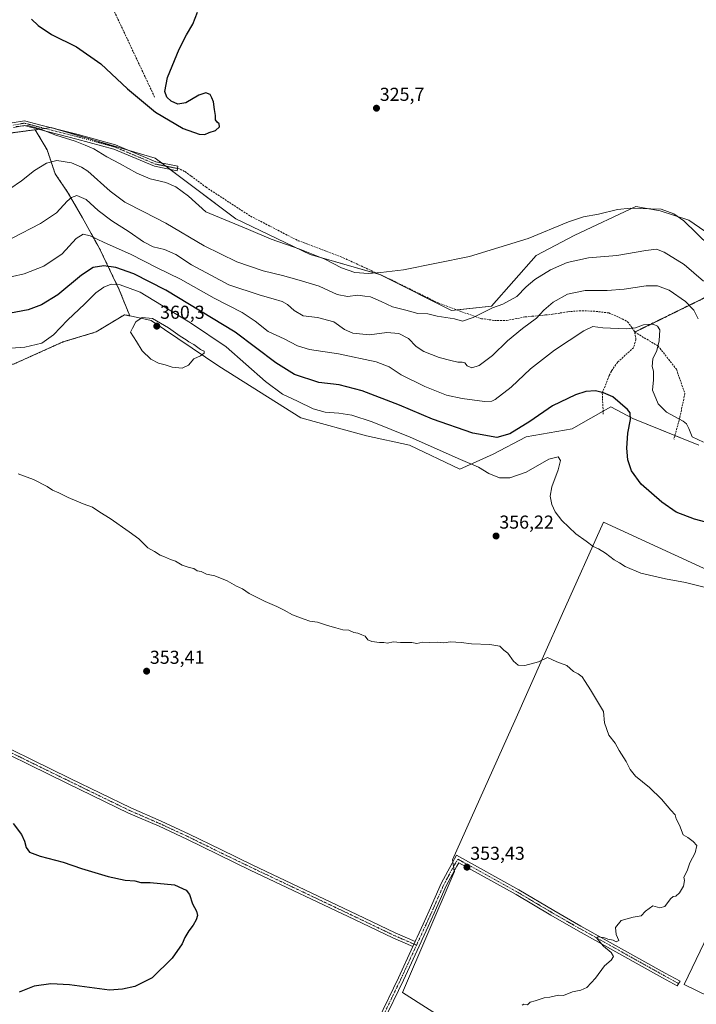
# Model space of a CAD drawing. Units: metres. Extents: x 597540 to 600996, y 4705983 to 4708345.
# Drawn here: x 598906 to 599268, y 4706818 to 4707345 of the extents above; entities that cross this region are included whole.
import ezdxf
from ezdxf.enums import TextEntityAlignment as Align

# ---------------------------------------------------------------- set-up
doc = ezdxf.new("R2010")
doc.units = ezdxf.units.M
doc.header["$MEASUREMENT"] = 0
for name, pattern in [('TRAZO_Y_PUNTO', [1, 0.5, -0.25, 0, -0.25]), ('TRAZOS', [0.75, 0.5, -0.25]), ('TRAZOS2', [0.375, 0.25, -0.125]), ('TRAZOSX2', [1.5, 1, -0.5])]:
    doc.linetypes.add(name, pattern=pattern)
for name, color, linetype, lineweight in [('Arbolado forestal', 92, 'TRAZOS', 0), ('Arbolado forestal CxS', 92, 'Continuous', 0), ('Camino', 19, 'Continuous', 0), ('Camino Cxs', 19, 'Continuous', 0), ('Camino eje', 39, 'TRAZO_Y_PUNTO', 13), ('Carátula', 7, 'Continuous', 5), ('Corriente artificial lineal', 5, 'TRAZOSX2', 13), ('Cultivos herbáceos CxS', 92, 'Continuous', 0), ('Cultivos leñosos', 92, 'Continuous', 0), ('Cultivos leñosos CxS', 92, 'Continuous', 0), ('Curva de nivel maestra', 36, 'Continuous', 30), ('Curva de nivel normal', 36, 'Continuous', 0), ('Pastizal CxS', 92, 'Continuous', 0), ('Pista no pavimentada', 254, 'Continuous', 13), ('Pista no pavimentada Cxs', 254, 'Continuous', 0), ('Pista no pavimentada eje', 9, 'TRAZO_Y_PUNTO', 0), ('Pista pavimentada eje', 135, 'TRAZO_Y_PUNTO', 0), ('Punto de cota en terreno', 7, 'Continuous', 0), ('Rótulo de punto de cota en terreno', 19, 'Continuous', 0), ('Senda', 19, 'TRAZOSX2', 0), ('Senda virtual', 19, 'TRAZOS2', 0)]:
    doc.layers.add(name, color=color, linetype=linetype, lineweight=lineweight)
doc.styles.add('Arial', font='txt', dxfattribs={"height": 0.2})

# ---------------------------------------------------------------- blocks, each defined once
blk = doc.blocks.new('*U160')
at = {"layer": 'Cultivos herbáceos CxS', "color": 92, "linetype": 'Continuous', "lineweight": 0}
blk.add_polyline3d([(599283.07, 4707224.31, 328.21), (599263.58, 4707237.77, 328.78), (599248.28, 4707242.79, 330.07), (599235.24, 4707244.96, 329.67), (599202.63, 4707229.74, 331.6), (599181.97, 4707218.87, 331.24), (599158.06, 4707191.7, 334.56), (599136.65, 4707189.3, 333.87), (599098.79, 4707208.45, 330.06), (599061.06, 4707219.32, 329.99), (599021.29, 4707238.45, 328.52), (598978.12, 4707270.91, 326.56), (598922.48, 4707287.23, 329.37), (598914.01, 4707286.1, 330.46), (598895.17, 4707283.6, 330.14)], dxfattribs=at)
blk = doc.blocks.new('*U161')
at = {"layer": 'Cultivos herbáceos CxS', "color": 92, "linetype": 'Continuous', "lineweight": 0}
blk.add_polyline3d([(598902.25, 4707160.63, 356.76), (598928.79, 4707172.54, 356.59), (598946.52, 4707177.92, 358.64), (598961.65, 4707187.1, 359.49), (598964.53, 4707186.5, 359.68), (598964.53, 4707186.5, 359.68), (598968.88, 4707185.59, 359.84), (598975.95, 4707184.11, 359.86), (599012.24, 4707159.58, 359.23), (599056.1, 4707131.87, 357.18), (599091.27, 4707122.24, 357.49), (599114.25, 4707117.37, 356.39), (599141.2, 4707104.55, 356.1), (599158.89, 4707112.49, 352.25), (599176.57, 4707121.7, 351.52), (599201.26, 4707126.06, 353.9), (599205.85, 4707128.69, 352.85), (599221.86, 4707137.83, 350.75), (599233.69, 4707131.56, 349.67), (599268.94, 4707117.24, 345.44)], dxfattribs=at)
blk.add_polyline3d([(599370.33, 4706775.62, 359.02), (599261.24, 4706828.83, 356.09), (599297.17, 4706903.78, 355.7), (599298.95, 4706911.21, 355.87), (599335.39, 4706990.84, 357.21), (599344.98, 4707014.79, 354.28), (599285.08, 4707045.35, 353.98), (599218, 4707076.09, 353.92), (599196.15, 4707027.25, 355.45), (599185.96, 4707004.48, 355.02), (599170.48, 4706969.88, 354.07), (599168.76, 4706965.99, 353.91), (599137.26, 4706895.41, 353.41), (599138.24, 4706889.08, 353.5), (599137.57, 4706887.67, 353.54), (599110.54, 4706824.43, 353.91), (599151.31, 4706798.4, 354.72), (599185.65, 4706778.77, 355.38), (599331.19, 4706701.55, 360.16), (599370.33, 4706775.62, 359.02)], close=True, dxfattribs=at)
blk = doc.blocks.new('*U163')
at = {"layer": 'Curva de nivel normal', "color": 36, "linetype": 'Continuous', "lineweight": 0}
blk.add_polyline3d([(598901.64, 4707228.01, 340), (598916.74, 4707235.92, 340), (598925.29, 4707241.57, 340), (598931.04, 4707247.85, 340), (598933.44, 4707249.9, 340), (598936.3, 4707250.98, 340), (598941.15, 4707248.75, 340), (598947.68, 4707242.94, 340), (598955.03, 4707237.31, 340), (598964.24, 4707231.49, 340), (598971.96, 4707226.11, 340), (598977.07, 4707223.51, 340), (598983.04, 4707222.02, 340), (598989.11, 4707219.36, 340), (598997.54, 4707213.89, 340), (599007.93, 4707208.21, 340), (599017.55, 4707203.16, 340), (599034.22, 4707197.5, 340), (599041.33, 4707195.68, 340), (599046.02, 4707194.19, 340), (599048.91, 4707192.55, 340), (599052.43, 4707189.36, 340), (599057.25, 4707186.61, 340), (599064.96, 4707185.67, 340), (599073.81, 4707183.28, 340), (599079.35, 4707179.25, 340), (599083.84, 4707177.18, 340), (599092.77, 4707176.39, 340), (599101.99, 4707177.55, 340), (599108.5, 4707177.16, 340), (599113.72, 4707174.41, 340), (599117.84, 4707170.14, 340), (599121.88, 4707167.36, 340), (599130, 4707164.19, 340), (599136.25, 4707162.71, 340), (599140.11, 4707161.68, 340), (599142.46, 4707161.82, 340), (599143.83, 4707161.32, 340), (599144.98, 4707159.72, 340), (599147.52, 4707158.73, 340), (599151.43, 4707159.93, 340), (599158.61, 4707165.34, 340), (599166.59, 4707173.18, 340), (599174.72, 4707179.81, 340), (599182.24, 4707185.3, 340), (599186.1, 4707189.58, 340), (599191.13, 4707193.82, 340), (599198.76, 4707198.2, 340), (599208.26, 4707200.08, 340), (599219.88, 4707200.16, 340), (599228.99, 4707200.86, 340), (599240.78, 4707202.62, 340), (599246.89, 4707202.65, 340), (599253.14, 4707200.21, 340), (599261.96, 4707194.17, 340), (599266.37, 4707189.56, 340), (599268.63, 4707184.9, 340)], dxfattribs=at)
blk = doc.blocks.new('*U167')
at = {"layer": 'Curva de nivel normal', "color": 36, "linetype": 'Continuous', "lineweight": 0}
blk.add_polyline3d([(598887.65, 4707245.85, 335), (598906.63, 4707258.84, 335), (598913.63, 4707264.27, 335), (598919.96, 4707268.23, 335), (598925.46, 4707269.55, 335), (598933.31, 4707268.31, 335), (598938.78, 4707266.11, 335), (598942.1, 4707263.85, 335), (598954.1, 4707253.29, 335), (598961.92, 4707247.34, 335), (598972.15, 4707242.09, 335), (598983.92, 4707236.19, 335), (599004.36, 4707223.96, 335), (599021.76, 4707215.45, 335), (599035.87, 4707210.6, 335), (599046.28, 4707208.16, 335), (599055.12, 4707205.53, 335), (599065.88, 4707202.4, 335), (599075.53, 4707197.98, 335), (599081.02, 4707196.92, 335), (599086.53, 4707197.53, 335), (599090.35, 4707197.1, 335), (599093.41, 4707196.76, 335), (599099.11, 4707194.28, 335), (599105.08, 4707191.41, 335), (599112.29, 4707189.58, 335), (599118.62, 4707187.79, 335), (599124.08, 4707187.54, 335), (599129.04, 4707186.38, 335), (599138.27, 4707184.88, 335), (599142.64, 4707183.76, 335), (599148.24, 4707185.66, 335), (599158.66, 4707190.87, 335), (599164.12, 4707192.71, 335), (599171.66, 4707196.9, 335), (599176.57, 4707202.02, 335), (599181.31, 4707206.05, 335), (599189.69, 4707211.15, 335), (599198.6, 4707215, 335), (599209.94, 4707217.64, 335), (599225.16, 4707218.75, 335), (599240.72, 4707221.54, 335), (599246.4, 4707222.18, 335), (599250.42, 4707220.53, 335), (599261.17, 4707213.92, 335), (599271.58, 4707205.03, 335)], dxfattribs=at)
blk = doc.blocks.new('*U170')
at = {"layer": 'Curva de nivel maestra', "color": 36, "linetype": 'Continuous', "lineweight": 30}
blk.add_polyline3d([(598911.92, 4707345.31, 325), (598915.48, 4707341.85, 325), (598922.74, 4707337.14, 325), (598936.06, 4707330.4, 325), (598949.09, 4707321.44, 325), (598963.38, 4707307.98, 325), (598978.37, 4707295.51, 325), (598993.2, 4707286.76, 325), (599001.63, 4707283.7, 325), (599004.63, 4707283.6, 325), (599006.96, 4707284.6, 325), (599010.35, 4707285.75, 325), (599012.5, 4707287.57, 325), (599012.43, 4707289.32, 325), (599011.24, 4707290.18, 325), (599010.49, 4707291.43, 325), (599010.42, 4707293.69, 325), (599009.81, 4707296.94, 325), (599009.35, 4707301.02, 325), (599008.46, 4707303.25, 325), (599007.6, 4707304.87, 325), (599005.22, 4707305.82, 325), (599001.53, 4707304.66, 325), (598994.51, 4707300.53, 325), (598990.25, 4707299.71, 325), (598986.68, 4707301.36, 325), (598984.34, 4707303.6, 325), (598983.27, 4707306.5, 325), (598984.73, 4707313.97, 325), (598990.96, 4707329.12, 325), (598994.85, 4707336.94, 325), (598998.3, 4707342.52, 325), (599000.84, 4707349.09, 325)], dxfattribs=at)
blk = doc.blocks.new('5PATER')
at = {"layer": 'Carátula', "linetype": 'Continuous', "lineweight": 5}
h = blk.add_hatch(color=250, dxfattribs=at)
edge = h.paths.add_edge_path()
edge.add_ellipse((0, 0.01), major_axis=(-1.33, -1.34), ratio=0.999422, start_angle=0, end_angle=360)

msp = doc.modelspace()

# ---------------------------------------------------------------- linework, layer by layer
at = {"layer": 'Arbolado forestal', "color": 92, "linetype": 'TRAZOS', "lineweight": 0}
for points in [[(598665.93, 4707132.17, 328.01), (598671.87, 4707140.86, 327.22), (598677, 4707147.01, 326.59), (598681.03, 4707151.97, 326.12), (598684.52, 4707156.27, 325.98), (598687.31, 4707159.7, 325.53), (598691.5, 4707164.86, 325.41), (598726.22, 4707182.64, 325.21), (598727.02, 4707182.95, 325.23), (598734.32, 4707185.77, 325.61), (598741.62, 4707188.59, 325.8), (598764.13, 4707197.27, 327.2), (598768.63, 4707200.12, 327.31), (598783.06, 4707209.29, 327.8), (598796.42, 4707217.78, 328.27), (598832.95, 4707244.9, 328.07), (598835.68, 4707246.93, 328.16), (598841.69, 4707250.64, 328.36), (598881.86, 4707275.39, 329.84), (598895.17, 4707283.6, 330.14), (598895.71, 4707283.67, 330.17), (598914.01, 4707286.1, 330.46)], [(598914.01, 4707286.1, 330.46), (598920.36, 4707275.27, 333.47), (598924.6, 4707262.57, 336.41), (598931.65, 4707252.22, 339.45), (598939.18, 4707239.04, 342.35), (598948.59, 4707222.11, 346.33), (598958.94, 4707200.47, 355.85), (598964.53, 4707186.5, 359.68)], [(598964.53, 4707186.5, 359.68), (598961.65, 4707187.1, 359.49), (598946.52, 4707177.92, 358.64), (598928.79, 4707172.54, 356.59), (598902.25, 4707160.63, 356.76), (598867.89, 4707160.07, 355.56), (598826.1, 4707146, 349.79), (598779.29, 4707128.02, 344.99), (598738.53, 4707108.78, 346.17), (598730.03, 4707090.88, 345.68), (598743.76, 4707065.36, 345.45), (598765.34, 4707031.01, 344.81), (598775.24, 4707016, 344.84), (598775.95, 4707014.93, 344.95), (598774.94, 4707014.46, 344.86), (598773.24, 4707013.67, 344.7)]]:
    msp.add_polyline3d(points, dxfattribs=at)
at = {"layer": 'Arbolado forestal CxS', "color": 92, "linetype": 'Continuous', "lineweight": 0}
msp.add_polyline3d([(598895.17, 4707283.6, 330.14), (598914.01, 4707286.1, 330.46), (598920.36, 4707275.27, 333.47), (598924.6, 4707262.57, 336.41), (598931.65, 4707252.22, 339.45), (598939.18, 4707239.04, 342.35), (598948.59, 4707222.11, 346.33), (598958.94, 4707200.47, 355.85), (598964.53, 4707186.5, 359.68), (598964.53, 4707186.5, 359.68), (598961.65, 4707187.1, 359.49), (598946.52, 4707177.92, 358.64), (598928.79, 4707172.54, 356.59), (598902.25, 4707160.63, 356.76)], dxfattribs=at)
at = {"layer": 'Camino', "color": 19, "linetype": 'Continuous', "lineweight": 0}
msp.add_polyline3d([(598901.57, 4707289.72, 329.7), (598908.23, 4707290.92, 329.56), (598916.91, 4707288.63, 329.63), (598936.92, 4707283.54, 328.51), (598956.91, 4707278.07, 327.48), (598978.56, 4707268.93, 326.66), (598990.34, 4707266.58, 326.15), (598989.85, 4707264.12, 326.34), (598977.82, 4707266.53, 327.2), (598956.09, 4707275.71, 327.86), (598936.28, 4707281.13, 329.4), (598916.28, 4707286.21, 330.27), (598908.13, 4707288.36, 329.82), (598902.41, 4707287.33, 330.2)], dxfattribs=at)
at = {"layer": 'Camino Cxs', "color": 19, "linetype": 'Continuous', "lineweight": 0}
msp.add_polyline3d([(598901.57, 4707289.72, 329.7), (598908.23, 4707290.92, 329.56), (598916.91, 4707288.63, 329.63), (598936.92, 4707283.54, 328.51), (598956.91, 4707278.07, 327.48), (598978.56, 4707268.93, 326.66), (598990.34, 4707266.58, 326.15), (598989.85, 4707264.12, 326.34), (598977.82, 4707266.53, 327.2), (598956.09, 4707275.71, 327.86), (598936.28, 4707281.13, 329.4), (598916.28, 4707286.21, 330.27), (598908.13, 4707288.36, 329.82), (598902.41, 4707287.33, 330.2)], dxfattribs=at)
at = {"layer": 'Camino eje', "color": 39, "linetype": 'TRAZO_Y_PUNTO', "lineweight": 13}
msp.add_polyline3d([(598990.1, 4707265.35, 326.24), (598978.19, 4707267.73, 326.89), (598956.5, 4707276.89, 327.65), (598936.6, 4707282.34, 328.94), (598916.59, 4707287.42, 329.94), (598908.18, 4707289.64, 329.67), (598901.99, 4707288.53, 329.82)], dxfattribs=at)
at = {"layer": 'Corriente artificial lineal', "color": 5, "linetype": 'TRAZOSX2', "lineweight": 13}
msp.add_polyline3d([(598977.85, 4707303.58, 324.66), (598953.42, 4707355.41, 324.34), (598939.94, 4707381.32, 324.27), (598938.93, 4707390.58, 324.26), (598940.04, 4707410.48, 324.26), (598945.79, 4707485.39, 324.01), (598951.13, 4707535.8, 323.27)], dxfattribs=at)
at = {"layer": 'Cultivos herbáceos CxS', "color": 92, "linetype": 'Continuous', "lineweight": 0}
for points in [[(598665.93, 4707132.17, 328.01), (598671.87, 4707140.86, 327.22), (598677, 4707147.01, 326.59), (598681.03, 4707151.97, 326.12), (598684.52, 4707156.27, 325.98), (598687.31, 4707159.7, 325.53), (598691.5, 4707164.86, 325.41), (598726.22, 4707182.64, 325.21), (598727.02, 4707182.95, 325.23), (598734.32, 4707185.77, 325.61), (598741.62, 4707188.59, 325.8), (598764.13, 4707197.27, 327.2), (598768.63, 4707200.12, 327.31), (598783.06, 4707209.29, 327.8), (598796.42, 4707217.78, 328.27), (598832.95, 4707244.9, 328.07), (598835.68, 4707246.93, 328.16), (598841.69, 4707250.64, 328.36), (598881.86, 4707275.39, 329.84), (598895.17, 4707283.6, 330.14), (598895.71, 4707283.67, 330.17), (598914.01, 4707286.1, 330.46)], [(599283.07, 4707224.31, 328.21), (599263.58, 4707237.77, 328.78), (599248.28, 4707242.79, 330.07), (599235.24, 4707244.96, 329.67), (599202.63, 4707229.74, 331.6), (599181.97, 4707218.87, 331.24), (599158.06, 4707191.7, 334.56), (599139.75, 4707189.65, 333.89), (599136.65, 4707189.3, 333.87), (599100.5, 4707207.59, 330.39), (599098.79, 4707208.45, 330.06), (599098.35, 4707208.58, 330.02), (599061.06, 4707219.32, 329.99), (599021.29, 4707238.45, 328.52), (598986.16, 4707264.86, 326.61), (598983.86, 4707266.6, 326.61), (598981.55, 4707268.33, 326.51), (598978.12, 4707270.91, 326.56), (598964.23, 4707274.98, 327.16), (598922.92, 4707287.1, 329.34), (598922.48, 4707287.23, 329.37), (598922.44, 4707287.22, 329.37), (598919.11, 4707286.78, 329.8), (598915.79, 4707286.34, 330.27), (598914.01, 4707286.1, 330.46)], [(598964.53, 4707186.5, 359.68), (598961.65, 4707187.1, 359.49), (598946.52, 4707177.92, 358.64), (598928.79, 4707172.54, 356.59), (598902.25, 4707160.63, 356.76), (598867.89, 4707160.07, 355.56), (598826.1, 4707146, 349.79), (598779.29, 4707128.02, 344.99), (598738.53, 4707108.78, 346.17), (598730.03, 4707090.88, 345.68), (598743.76, 4707065.36, 345.45), (598765.34, 4707031.01, 344.81), (598775.24, 4707016, 344.84), (598775.95, 4707014.93, 344.95), (598774.94, 4707014.46, 344.86), (598773.24, 4707013.67, 344.7)], [(599268.94, 4707117.24, 345.44), (599256.2, 4707122.41, 346.4), (599233.69, 4707131.56, 349.67), (599221.86, 4707137.84, 350.75), (599217.8, 4707135.51, 351.11), (599205.85, 4707128.69, 352.85), (599201.26, 4707126.06, 353.9), (599176.56, 4707121.7, 351.52), (599158.89, 4707112.49, 352.25), (599141.2, 4707104.55, 356.1), (599114.25, 4707117.37, 356.39), (599091.27, 4707122.24, 357.49), (599056.1, 4707131.87, 357.18), (599012.24, 4707159.58, 359.23), (598975.95, 4707184.11, 359.86), (598968.88, 4707185.59, 359.84), (598964.53, 4707186.5, 359.68)], [(599370.33, 4706775.62, 359.02), (599331.19, 4706701.55, 360.16), (599185.64, 4706778.77, 355.38), (599151.31, 4706798.4, 354.72), (599110.54, 4706824.43, 353.91), (599137.57, 4706887.67, 353.54), (599138.24, 4706889.08, 353.5), (599138.18, 4706889.46, 353.51), (599137.8, 4706891.93, 353.55), (599137.42, 4706894.39, 353.49), (599137.26, 4706895.41, 353.41), (599168.76, 4706965.99, 353.91), (599170.48, 4706969.88, 354.07), (599185.96, 4707004.48, 355.02), (599196.15, 4707027.25, 355.45), (599218, 4707076.09, 353.92), (599285.08, 4707045.35, 353.98), (599344.98, 4707014.79, 354.28), (599335.39, 4706990.84, 357.21), (599298.95, 4706911.21, 355.87), (599297.17, 4706903.78, 355.7), (599261.24, 4706828.83, 356.09), (599370.33, 4706775.62, 359.02)]]:
    msp.add_polyline3d(points, dxfattribs=at)
at = {"layer": 'Cultivos leñosos', "color": 92, "linetype": 'Continuous', "lineweight": 0}
msp.add_polyline3d([(599370.33, 4706775.62, 359.02), (599331.19, 4706701.55, 360.16), (599185.64, 4706778.77, 355.38), (599151.31, 4706798.4, 354.72), (599110.54, 4706824.43, 353.91), (599137.57, 4706887.67, 353.54), (599138.24, 4706889.08, 353.5), (599138.18, 4706889.46, 353.51), (599137.8, 4706891.93, 353.55), (599137.42, 4706894.39, 353.49), (599137.26, 4706895.41, 353.41), (599168.76, 4706965.99, 353.91), (599170.48, 4706969.88, 354.07), (599185.96, 4707004.48, 355.02), (599196.15, 4707027.25, 355.45), (599218, 4707076.09, 353.92), (599285.08, 4707045.35, 353.98), (599344.98, 4707014.79, 354.28), (599335.39, 4706990.84, 357.21), (599298.95, 4706911.21, 355.87), (599297.17, 4706903.78, 355.7), (599261.24, 4706828.83, 356.09), (599370.33, 4706775.62, 359.02)], dxfattribs=at)
at = {"layer": 'Cultivos leñosos CxS', "color": 92, "linetype": 'Continuous', "lineweight": 0}
msp.add_polyline3d([(599370.33, 4706775.62, 359.02), (599331.19, 4706701.55, 360.16), (599185.65, 4706778.77, 355.38), (599151.31, 4706798.4, 354.72), (599110.54, 4706824.43, 353.91), (599137.57, 4706887.67, 353.54), (599138.24, 4706889.08, 353.5), (599137.26, 4706895.41, 353.41), (599168.76, 4706965.99, 353.91), (599170.48, 4706969.88, 354.07), (599185.96, 4707004.48, 355.02), (599196.15, 4707027.25, 355.45), (599218, 4707076.09, 353.92), (599285.08, 4707045.35, 353.98), (599344.98, 4707014.79, 354.28), (599335.39, 4706990.84, 357.21), (599298.95, 4706911.21, 355.87), (599297.17, 4706903.78, 355.7), (599261.24, 4706828.83, 356.09), (599370.33, 4706775.62, 359.02)], close=True, dxfattribs=at)
at = {"layer": 'Curva de nivel maestra', "color": 36, "linetype": 'Continuous', "lineweight": 30}
for points in [[(599286.07, 4707072.5, 350), (599266.73, 4707077.74, 350), (599256.92, 4707081.54, 350), (599249.14, 4707086.74, 350), (599238.24, 4707096.54, 350), (599232.95, 4707103.55, 350), (599230.99, 4707109.5, 350), (599230.42, 4707115.69, 350), (599231.08, 4707123.7, 350), (599232.46, 4707131.08, 350), (599232.18, 4707134.55, 350), (599230.88, 4707136.46, 350), (599222.98, 4707143.26, 350), (599218.08, 4707145.37, 350), (599213.72, 4707146.46, 350), (599208.5, 4707146.04, 350), (599202.95, 4707144.28, 350), (599190.64, 4707138.31, 350), (599178.54, 4707130.04, 350), (599167.8, 4707123.32, 350), (599160.93, 4707121.49, 350), (599148.17, 4707123.72, 350), (599126.53, 4707131.18, 350), (599108.93, 4707138.75, 350), (599088.94, 4707146.43, 350), (599076.62, 4707149.57, 350), (599065.64, 4707150.8, 350), (599052.67, 4707155.09, 350), (599042.72, 4707161.4, 350), (599020.96, 4707177.83, 350), (598983.86, 4707200.29, 350), (598966.78, 4707208.93, 350), (598957.03, 4707212.47, 350), (598950.63, 4707213.24, 350), (598944.96, 4707212.4, 350), (598938.63, 4707208.34, 350), (598926.04, 4707197.8, 350), (598917.31, 4707192.34, 350), (598910.22, 4707189.82, 350), (598896.94, 4707187.22, 350)], [(598902.18, 4706914.81, 350), (598906.6, 4706908.93, 350), (598908.3, 4706905.41, 350), (598909.04, 4706902.07, 350), (598910.89, 4706899.64, 350), (598916.67, 4706897.42, 350), (598928.98, 4706894.24, 350), (598938.63, 4706890.84, 350), (598952.96, 4706886.46, 350), (598962.11, 4706884.56, 350), (598967.23, 4706884.22, 350), (598970.45, 4706883.41, 350), (598975.4, 4706883.28, 350), (598988.39, 4706882.02, 350), (598992.74, 4706880.03, 350), (598994.63, 4706879.26, 350), (598996.5, 4706876.92, 350), (598998.11, 4706871.92, 350), (599000.22, 4706867.92, 350), (599000.78, 4706865.59, 350), (599000.09, 4706863.39, 350), (598998.47, 4706860.46, 350), (598996.09, 4706857.39, 350), (598994.02, 4706853.92, 350), (598992.58, 4706850.59, 350), (598987.28, 4706842.8, 350), (598976.46, 4706832.34, 350), (598967.26, 4706827.6, 350), (598960.66, 4706826.22, 350), (598953.72, 4706825.8, 350), (598932.24, 4706828.63, 350), (598922.26, 4706829.14, 350), (598913.45, 4706827.8, 350), (598905.3, 4706824.65, 350)]]:
    msp.add_polyline3d(points, dxfattribs=at)
at = {"layer": 'Curva de nivel normal', "color": 36, "linetype": 'Continuous', "lineweight": 0}
for points in [[(599274.75, 4707224.02, 330), (599261, 4707237.27, 330), (599255.65, 4707241.05, 330), (599248.87, 4707243.63, 330), (599232.45, 4707244.12, 330), (599225.41, 4707243.34, 330), (599215.29, 4707240.89, 330), (599207.29, 4707239.49, 330), (599199.3, 4707236.79, 330), (599177.69, 4707227.86, 330), (599146.3, 4707218.29, 330), (599111, 4707211.18, 330), (599098.81, 4707209.7, 330), (599092.33, 4707209.23, 330), (599084.94, 4707209.78, 330), (599077.9, 4707212.17, 330), (599068.87, 4707216.9, 330), (599055.55, 4707222.28, 330), (599040.28, 4707227.6, 330), (599028.1, 4707232.78, 330), (599005.31, 4707242.25, 330), (598995.93, 4707250.47, 330), (598989.22, 4707255.56, 330), (598983.76, 4707257.83, 330), (598975.42, 4707259.79, 330), (598968.32, 4707262.78, 330), (598959.39, 4707267.87, 330), (598952.3, 4707271.53, 330), (598945.3, 4707275.87, 330), (598940.65, 4707277.87, 330), (598935.31, 4707279.94, 330), (598924.94, 4707283.22, 330), (598916.35, 4707286.62, 330), (598909.96, 4707288.36, 330), (598903.82, 4707287.84, 330)], [(599271.59, 4707118.88, 345), (599265.43, 4707121.72, 345), (599263.63, 4707126.26, 345), (599262.41, 4707128.74, 345), (599260.71, 4707130.09, 345), (599251.73, 4707135.05, 345), (599247.17, 4707139.47, 345), (599244.16, 4707146.81, 345), (599244.76, 4707152.28, 345), (599244.68, 4707156.87, 345), (599243.98, 4707159.36, 345), (599244.38, 4707163.44, 345), (599246.5, 4707167.91, 345), (599247.76, 4707173.2, 345), (599248.08, 4707179.03, 345), (599246.92, 4707180.92, 345), (599244.66, 4707182.08, 345), (599239.35, 4707181.63, 345), (599235.17, 4707180.11, 345), (599230.09, 4707179.65, 345), (599217.57, 4707180.17, 345), (599212.35, 4707180.81, 345), (599207.48, 4707178.5, 345), (599191.74, 4707168.21, 345), (599178.9, 4707158.16, 345), (599168.62, 4707148.44, 345), (599159.95, 4707141.76, 345), (599158.26, 4707140.84, 345), (599154.29, 4707140.65, 345), (599142.36, 4707142.22, 345), (599133.93, 4707144.15, 345), (599122.32, 4707148.64, 345), (599109.83, 4707154.9, 345), (599103.31, 4707159.27, 345), (599096.37, 4707161.88, 345), (599076.22, 4707166.21, 345), (599060.69, 4707168.5, 345), (599054.32, 4707170.42, 345), (599047.13, 4707174.13, 345), (599038.6, 4707178.13, 345), (599031.63, 4707183.65, 345), (599024.63, 4707188.29, 345), (599009.64, 4707196.05, 345), (598991.68, 4707206.19, 345), (598979.29, 4707212.28, 345), (598964.87, 4707219.54, 345), (598950.87, 4707225.81, 345), (598943.38, 4707229.32, 345), (598939.65, 4707230.22, 345), (598935.79, 4707227.87, 345), (598928.3, 4707219.78, 345), (598918.63, 4707213.18, 345), (598907.96, 4707208.92, 345), (598895.63, 4707206.22, 345)], [(599274.68, 4707040.68, 355), (599261.9, 4707043.82, 355), (599251.09, 4707045.72, 355), (599237.9, 4707048.83, 355), (599229.62, 4707052.32, 355), (599226.56, 4707054.36, 355), (599223.72, 4707055.9, 355), (599218.99, 4707059.48, 355), (599215.33, 4707061.82, 355), (599212.45, 4707063.02, 355), (599208.77, 4707065.88, 355), (599203.2, 4707069.87, 355), (599195.72, 4707076.94, 355), (599192.14, 4707081.57, 355), (599190.43, 4707085.5, 355), (599189.54, 4707090, 355), (599190.37, 4707095, 355), (599193.77, 4707104.13, 355), (599194.93, 4707109.16, 355), (599193.82, 4707111.02, 355), (599188.69, 4707109.86, 355), (599176.6, 4707102.91, 355), (599167.96, 4707099.88, 355), (599162.42, 4707099.84, 355), (599156.69, 4707102.22, 355), (599151.2, 4707105.56, 355), (599141.42, 4707109.71, 355), (599114.52, 4707121.63, 355), (599094.21, 4707129.75, 355), (599083.38, 4707133.3, 355), (599076.32, 4707134.43, 355), (599069.05, 4707134.91, 355), (599062.58, 4707136.72, 355), (599054.33, 4707140.95, 355), (599046.34, 4707144.61, 355), (599037.1, 4707151.33, 355), (599016.08, 4707170.01, 355), (598997.05, 4707182.82, 355), (598970.18, 4707199.12, 355), (598959.43, 4707203.05, 355), (598954.61, 4707203.38, 355), (598950.63, 4707201.92, 355), (598946.41, 4707198.87, 355), (598940.43, 4707192.93, 355), (598931.2, 4707184.13, 355), (598923.71, 4707176.29, 355), (598917.45, 4707171.89, 355), (598908.47, 4707169.82, 355), (598895.93, 4707168.87, 355)], [(598992.54, 4707158.49, 360), (598996.01, 4707160.08, 360), (598998.87, 4707163.49, 360), (599002.3, 4707165.08, 360), (599004.31, 4707166.54, 360), (599004.36, 4707167.55, 360), (599002.31, 4707168.49, 360), (598998.82, 4707171.15, 360), (598996.09, 4707172.69, 360), (598994.66, 4707173.74, 360), (598991.51, 4707175.63, 360), (598985.2, 4707180.14, 360), (598976.64, 4707185.16, 360), (598971.11, 4707185.59, 360), (598967.76, 4707183.32, 360), (598965.94, 4707179.9, 360), (598964.9, 4707177.77, 360), (598966.52, 4707175.24, 360), (598968.15, 4707172.86, 360), (598971.09, 4707167.81, 360), (598975.78, 4707163.4, 360), (598979.92, 4707161.2, 360), (598983.45, 4707160.31, 360), (598987.2, 4707159.1, 360), (598992.54, 4707158.49, 360)], [(598904.83, 4707101.98, 355), (598913.12, 4707098.96, 355), (598920.28, 4707095.17, 355), (598923.12, 4707093.28, 355), (598926.61, 4707091.85, 355), (598931.54, 4707089.24, 355), (598939.53, 4707085.99, 355), (598944.61, 4707084.19, 355), (598948.59, 4707081.45, 355), (598954.02, 4707078.02, 355), (598964.22, 4707070.95, 355), (598969.47, 4707067.2, 355), (598974.14, 4707062.42, 355), (598977.76, 4707060.38, 355), (598980.79, 4707058.4, 355), (598983.18, 4707057.51, 355), (598986.36, 4707056.19, 355), (598989.08, 4707055.3, 355), (598992.66, 4707053.14, 355), (598996.34, 4707051.84, 355), (598998.8, 4707051.41, 355), (599000.67, 4707050.03, 355), (599002.7, 4707049.64, 355), (599005.6, 4707048.29, 355), (599010.04, 4707047.42, 355), (599016.61, 4707044.67, 355), (599021.61, 4707041.82, 355), (599024.86, 4707040.49, 355), (599028.36, 4707037.9, 355), (599031.98, 4707036.26, 355), (599037.03, 4707033.65, 355), (599043.19, 4707031.04, 355), (599047.19, 4707029.06, 355), (599051.68, 4707026.63, 355), (599057.86, 4707024.14, 355), (599060.96, 4707023.07, 355), (599064.96, 4707022.58, 355), (599070.33, 4707020.81, 355), (599074.78, 4707019.65, 355), (599078.52, 4707018.53, 355), (599081.69, 4707018.28, 355), (599084.47, 4707017.13, 355), (599086.62, 4707016.7, 355), (599088.62, 4707015.81, 355), (599090.5, 4707015.13, 355), (599091.94, 4707013.23, 355), (599093.98, 4707012.27, 355), (599098.07, 4707011.75, 355), (599100.54, 4707011.69, 355), (599102.45, 4707011.46, 355), (599105.51, 4707012.14, 355), (599109.45, 4707011.81, 355), (599115.48, 4707011.7, 355), (599118.17, 4707011.19, 355), (599121.32, 4707011.94, 355), (599124.86, 4707011.82, 355), (599129.05, 4707011.94, 355), (599132.51, 4707011.52, 355), (599136.09, 4707012.03, 355), (599141.93, 4707011.76, 355), (599147.38, 4707010.94, 355), (599157.21, 4707010.69, 355), (599162.57, 4707009.69, 355), (599164.69, 4707007.68, 355), (599166.85, 4707005.98, 355), (599169.84, 4707001.68, 355), (599172.39, 4706999.61, 355), (599175.83, 4706999.5, 355), (599183.26, 4707001.32, 355), (599188.06, 4707003.73, 355), (599193.08, 4707001.37, 355), (599198.36, 4706999.4, 355), (599201.96, 4706996.23, 355), (599204.36, 4706995.01, 355), (599206.67, 4706993.41, 355), (599208.24, 4706990.81, 355), (599211.08, 4706986.47, 355), (599218.07, 4706974.8, 355), (599218.5, 4706968.79, 355), (599220.86, 4706962.16, 355), (599224.23, 4706957.85, 355), (599226.34, 4706953.96, 355), (599230.05, 4706948.09, 355), (599232.22, 4706943.81, 355), (599235.2, 4706940.24, 355), (599242.56, 4706934.19, 355), (599249, 4706927.89, 355), (599254.03, 4706922.03, 355), (599256.29, 4706919.51, 355), (599256.95, 4706917.43, 355), (599258.62, 4706913.94, 355), (599260.68, 4706908.82, 355), (599263.07, 4706907.37, 355), (599265.93, 4706905.23, 355), (599267.98, 4706903.15, 355), (599266.96, 4706899.26, 355), (599264.2, 4706893.92, 355), (599262.83, 4706889.59, 355), (599260.96, 4706886.12, 355), (599261.4, 4706884.38, 355), (599260.78, 4706881.4, 355), (599258.7, 4706877.72, 355), (599256.7, 4706875.95, 355), (599255.19, 4706875.89, 355), (599253.77, 4706874.66, 355), (599250.84, 4706870.54, 355), (599248.07, 4706869.78, 355), (599244.46, 4706870.8, 355), (599240.53, 4706867.9, 355), (599238.18, 4706865.5, 355), (599233.95, 4706864.8, 355), (599227.52, 4706863.06, 355), (599224.5, 4706859.19, 355), (599224.74, 4706855.49, 355), (599226.21, 4706852.21, 355), (599224.71, 4706851.6, 355), (599223.18, 4706852.48, 355), (599220.33, 4706853.02, 355), (599218.17, 4706853.86, 355), (599215.12, 4706854.22, 355), (599214.24, 4706853.68, 355), (599218.05, 4706849.18, 355), (599222.08, 4706845.85, 355), (599223.41, 4706843.66, 355), (599222.15, 4706841.82, 355), (599218.46, 4706838.65, 355), (599213.65, 4706832.08, 355), (599209.08, 4706827.19, 355), (599205.79, 4706825.66, 355), (599201.37, 4706824.91, 355), (599196.62, 4706822.86, 355), (599193.9, 4706823.03, 355), (599189.36, 4706822, 355), (599186.27, 4706821.57, 355), (599181.36, 4706820, 355), (599178.72, 4706819.26, 355), (599177.32, 4706817.88, 355), (599175.46, 4706818.19, 355), (599174.42, 4706817.74, 355)]]:
    msp.add_polyline3d(points, dxfattribs=at)
at = {"layer": 'Pastizal CxS', "color": 92, "linetype": 'Continuous', "lineweight": 0}
for points in [[(599268.94, 4707117.24, 345.44), (599233.69, 4707131.56, 349.67), (599221.86, 4707137.83, 350.75), (599205.85, 4707128.69, 352.85), (599201.26, 4707126.06, 353.9), (599176.57, 4707121.7, 351.52), (599158.89, 4707112.49, 352.25), (599141.2, 4707104.55, 356.1), (599114.25, 4707117.37, 356.39), (599091.27, 4707122.24, 357.49), (599056.1, 4707131.87, 357.18), (599012.24, 4707159.58, 359.23), (598975.95, 4707184.11, 359.86), (598968.88, 4707185.59, 359.84), (598964.53, 4707186.5, 359.68), (598958.94, 4707200.47, 355.85), (598948.59, 4707222.11, 346.33), (598939.18, 4707239.04, 342.35), (598931.65, 4707252.22, 339.45), (598924.6, 4707262.57, 336.41), (598920.36, 4707275.27, 333.47), (598914.01, 4707286.1, 330.46), (598922.48, 4707287.23, 329.37), (598978.12, 4707270.91, 326.56), (599021.29, 4707238.45, 328.52), (599061.06, 4707219.32, 329.99), (599098.79, 4707208.45, 330.06), (599136.65, 4707189.3, 333.87), (599158.06, 4707191.7, 334.56), (599181.97, 4707218.87, 331.24), (599202.63, 4707229.74, 331.6), (599235.24, 4707244.96, 329.67), (599248.28, 4707242.79, 330.07), (599263.58, 4707237.77, 328.78), (599283.07, 4707224.31, 328.21)], [(599283.07, 4707224.31, 328.21), (599263.58, 4707237.77, 328.78), (599248.28, 4707242.79, 330.07), (599235.24, 4707244.96, 329.67), (599202.63, 4707229.74, 331.6), (599181.97, 4707218.87, 331.24), (599158.06, 4707191.7, 334.56), (599139.75, 4707189.65, 333.89), (599136.65, 4707189.3, 333.87), (599100.5, 4707207.59, 330.39), (599098.79, 4707208.45, 330.06), (599098.35, 4707208.58, 330.02), (599061.06, 4707219.32, 329.99), (599021.29, 4707238.45, 328.52), (598986.16, 4707264.86, 326.61), (598983.86, 4707266.6, 326.61), (598981.55, 4707268.33, 326.51), (598978.12, 4707270.91, 326.56), (598964.23, 4707274.98, 327.16), (598922.92, 4707287.1, 329.34), (598922.48, 4707287.23, 329.37), (598922.44, 4707287.22, 329.37), (598919.11, 4707286.78, 329.8), (598915.79, 4707286.34, 330.27), (598914.01, 4707286.1, 330.46)], [(598914.01, 4707286.1, 330.46), (598920.36, 4707275.27, 333.47), (598924.6, 4707262.57, 336.41), (598931.65, 4707252.22, 339.45), (598939.18, 4707239.04, 342.35), (598948.59, 4707222.11, 346.33), (598958.94, 4707200.47, 355.85), (598964.53, 4707186.5, 359.68)], [(599268.94, 4707117.24, 345.44), (599256.2, 4707122.41, 346.4), (599233.69, 4707131.56, 349.67), (599221.86, 4707137.84, 350.75), (599217.8, 4707135.51, 351.11), (599205.85, 4707128.69, 352.85), (599201.26, 4707126.06, 353.9), (599176.56, 4707121.7, 351.52), (599158.89, 4707112.49, 352.25), (599141.2, 4707104.55, 356.1), (599114.25, 4707117.37, 356.39), (599091.27, 4707122.24, 357.49), (599056.1, 4707131.87, 357.18), (599012.24, 4707159.58, 359.23), (598975.95, 4707184.11, 359.86), (598968.88, 4707185.59, 359.84), (598964.53, 4707186.5, 359.68)]]:
    msp.add_polyline3d(points, dxfattribs=at)
at = {"layer": 'Pista no pavimentada', "color": 254, "linetype": 'Continuous', "lineweight": 13}
for points in [[(598880.9, 4706964.28, 350.04), (598932.58, 4706939.02, 351.47), (598965.08, 4706923.2, 351.44), (598981.43, 4706916.12, 351.38), (598996.29, 4706909.24, 351.39), (599013.18, 4706900.94, 351.26), (599030.3, 4706892.68, 351.35), (599086.05, 4706866.2, 352.68), (599106.49, 4706856.41, 353.49), (599117.2, 4706851.74, 353.96)], [(599115.94, 4706849.01, 354.01), (599105.24, 4706853.68, 353.53), (599084.76, 4706863.5, 352.78), (599029, 4706889.97, 351.28), (599011.86, 4706898.24, 351.39), (598994.99, 4706906.53, 351.2), (598980.21, 4706913.38, 351.48), (598963.83, 4706920.47, 351.55), (598931.26, 4706936.32, 351.44), (598879.56, 4706961.6, 349.96)], [(599117.2, 4706851.74, 353.96), (599117.74, 4706852.92, 353.92), (599118.3, 4706854.13, 353.87), (599121.51, 4706861.11, 353.84), (599124.73, 4706868.14, 353.68), (599131.21, 4706882.82, 353.63), (599137, 4706893.61, 353.53), (599139.32, 4706897.96, 353.34), (599172.79, 4706879.44, 353.74), (599191.37, 4706868.41, 354.24), (599205.96, 4706860, 354.58), (599251.03, 4706834.9, 355.76), (599259.02, 4706830.54, 355.96), (599257.35, 4706828.03, 355.96), (599249.58, 4706832.28, 355.76), (599204.48, 4706857.39, 354.54), (599189.85, 4706865.82, 354.1), (599171.29, 4706876.83, 353.73), (599140.63, 4706893.79, 353.61), (599139.6, 4706892.11, 353.53), (599133.91, 4706881.5, 353.56), (599127.47, 4706866.9, 353.78), (599124.23, 4706859.85, 353.77), (599121.03, 4706852.87, 353.77), (599120.47, 4706851.66, 353.78), (599110.99, 4706831.13, 353.68), (599100.16, 4706808.62, 353.25)], [(598928.24, 4706459.29, 347.4), (598935.03, 4706472.1, 347.71), (598941.79, 4706484.85, 348.04), (598952.97, 4706508.56, 348.31), (598959.89, 4706522.95, 348.64), (598966.81, 4706537.32, 348.78), (598972.49, 4706549.45, 348.87), (598978.19, 4706561.6, 348.91), (598983.41, 4706572.94, 348.99), (598988.66, 4706584.34, 349.07), (598999.08, 4706605.36, 349.08), (599009.86, 4706627.81, 349.34), (599013.37, 4706635.61, 349.33), (599016.91, 4706643.45, 349.58), (599025.11, 4706660.37, 350.07), (599033.28, 4706677.23, 350.48), (599039.56, 4706689.89, 351.03), (599045.83, 4706702.54, 351.33), (599070.1, 4706754.02, 352.36), (599097.46, 4706809.93, 353.3), (599108.28, 4706832.4, 353.5), (599115.94, 4706849.01, 354.01)], [(599115.94, 4706849.01, 354.01), (599117.2, 4706851.74, 353.96)], [(599115.94, 4706849.01, 354.01), (599117.2, 4706851.74, 353.96)]]:
    msp.add_polyline3d(points, dxfattribs=at)
at = {"layer": 'Pista no pavimentada Cxs', "color": 254, "linetype": 'Continuous', "lineweight": 0}
for points in [[(598880.9, 4706964.28, 350.04), (598932.58, 4706939.02, 351.47), (598965.08, 4706923.2, 351.44), (598981.43, 4706916.12, 351.38), (598996.29, 4706909.24, 351.39), (599013.18, 4706900.94, 351.26), (599030.3, 4706892.68, 351.35), (599086.05, 4706866.2, 352.68), (599106.49, 4706856.41, 353.49), (599117.2, 4706851.74, 353.96), (599115.94, 4706849.01, 354.01), (599105.24, 4706853.68, 353.53), (599084.76, 4706863.5, 352.78), (599029, 4706889.97, 351.28), (599011.86, 4706898.24, 351.39), (598994.99, 4706906.53, 351.2), (598980.21, 4706913.38, 351.48), (598963.83, 4706920.47, 351.55), (598931.26, 4706936.32, 351.44), (598879.56, 4706961.6, 349.96)], [(599097.46, 4706809.93, 353.3), (599108.28, 4706832.4, 353.5), (599115.94, 4706849.01, 354.01), (599115.94, 4706849.01, 354.01), (599117.2, 4706851.74, 353.96), (599117.74, 4706852.92, 353.92), (599118.3, 4706854.13, 353.87), (599121.51, 4706861.11, 353.84), (599124.73, 4706868.14, 353.68), (599131.21, 4706882.82, 353.63), (599137, 4706893.61, 353.53), (599139.32, 4706897.96, 353.34), (599172.79, 4706879.44, 353.74), (599191.37, 4706868.41, 354.24), (599205.96, 4706860, 354.58), (599251.03, 4706834.9, 355.76), (599259.02, 4706830.54, 355.96), (599257.35, 4706828.03, 355.96), (599249.58, 4706832.28, 355.76), (599204.48, 4706857.39, 354.54), (599189.85, 4706865.82, 354.1), (599171.29, 4706876.83, 353.73), (599140.63, 4706893.79, 353.61), (599139.6, 4706892.11, 353.53), (599133.91, 4706881.5, 353.56), (599127.47, 4706866.9, 353.78), (599124.23, 4706859.85, 353.77), (599121.03, 4706852.87, 353.77), (599120.47, 4706851.66, 353.78), (599110.99, 4706831.13, 353.68), (599100.16, 4706808.62, 353.25)]]:
    msp.add_polyline3d(points, dxfattribs=at)
at = {"layer": 'Pista no pavimentada eje', "color": 9, "linetype": 'TRAZO_Y_PUNTO', "lineweight": 0}
msp.add_polyline3d([(599116.57, 4706850.37, 354.01), (599117.94, 4706849.77, 353.93)], dxfattribs=at)
at = {"layer": 'Pista pavimentada eje', "color": 135, "linetype": 'TRAZO_Y_PUNTO', "lineweight": 0}
for points in [[(598880.23, 4706962.94, 350.03), (598906.08, 4706950.3, 350.85), (598931.92, 4706937.67, 351.48), (598964.46, 4706921.84, 351.51), (598980.82, 4706914.75, 351.45), (598988.25, 4706911.31, 351.3), (598995.64, 4706907.89, 351.37), (599012.52, 4706899.59, 351.36), (599029.65, 4706891.33, 351.35), (599057.53, 4706878.09, 351.9), (599085.41, 4706864.85, 352.74), (599095.63, 4706859.96, 353.09), (599105.87, 4706855.05, 353.52), (599110.46, 4706853.04, 353.76), (599116.57, 4706850.37, 354.01)], [(599258.19, 4706829.29, 355.98), (599250.31, 4706833.59, 355.81), (599227.77, 4706846.14, 355.13), (599205.22, 4706858.7, 354.62), (599190.61, 4706867.12, 354.17), (599181.33, 4706872.62, 354.02), (599172.04, 4706878.14, 353.79), (599140.1, 4706895.8, 353.5), (599138.3, 4706892.86, 353.56), (599132.56, 4706882.16, 353.62), (599126.1, 4706867.52, 353.79), (599122.87, 4706860.48, 353.82), (599119.67, 4706853.5, 353.84), (599117.94, 4706849.77, 353.93)], [(599117.94, 4706849.77, 353.93), (599109.64, 4706831.77, 353.6), (599098.81, 4706809.28, 353.3), (599071.46, 4706753.38, 352.56), (599047.18, 4706701.89, 351.35), (599040.9, 4706689.22, 351.1), (599034.63, 4706676.57, 350.54), (599026.46, 4706659.72, 350.16), (599018.27, 4706642.82, 349.55), (599014.74, 4706635, 349.38), (599011.22, 4706627.18, 349.42), (599000.43, 4706604.71, 349.15), (598995.23, 4706594.21, 349.12), (598990.02, 4706583.69, 349.13), (598984.78, 4706572.32, 349.01), (598979.56, 4706560.97, 348.93), (598973.85, 4706548.82, 348.88), (598968.16, 4706536.68, 348.74), (598961.24, 4706522.3, 348.69), (598954.32, 4706507.92, 348.33), (598943.14, 4706484.18, 348), (598936.36, 4706471.4, 347.77), (598929.59, 4706458.62, 347.44)]]:
    msp.add_polyline3d(points, dxfattribs=at)
at = {"layer": 'Senda', "color": 19, "linetype": 'TRAZOSX2', "lineweight": 0}
for points in [[(598990.1, 4707265.35, 326.24), (598991.59, 4707265, 326.14), (598994.1, 4707263.68, 326.13), (598997.43, 4707261.27, 326.43), (599005.36, 4707255.31, 326.44), (599029.18, 4707239.84, 327.41), (599054.58, 4707226.74, 328.56), (599078.78, 4707217.61, 328.98), (599104.58, 4707205.7, 330.68), (599129.58, 4707193.4, 333.31), (599152.68, 4707184.87, 335.3), (599154.08, 4707184.89, 335.43), (599156.89, 4707184.47, 335.78), (599159.69, 4707184.04, 336.16), (599166.18, 4707184.02, 336.79), (599175.95, 4707185.91, 338.3), (599179.68, 4707186.27, 338.99), (599183.34, 4707186.63, 339.72), (599187, 4707187, 340.51), (599190.72, 4707187.36, 341.2), (599194.81, 4707188.05, 341.88), (599198.92, 4707188.74, 342.39), (599204.96, 4707189.16, 342.93), (599212.43, 4707189.09, 343.32), (599220.9, 4707188.07, 343.61), (599226.69, 4707185.54, 344.06), (599230.91, 4707183.32, 344.41), (599233.2, 4707180.24, 344.84), (599234.68, 4707177.81, 345.12)], [(599234.68, 4707177.81, 345.12), (599234.96, 4707176.18, 345.28), (599235.35, 4707173.91, 345.48), (599234.05, 4707169.47, 346), (599225.5, 4707161.64, 347.51), (599222.21, 4707156.9, 348.21), (599221.03, 4707154.52, 348.54), (599217.34, 4707145.22, 349.96), (599217.87, 4707133.85, 351.2)], [(599234.68, 4707177.81, 345.12), (599247.24, 4707170.36, 344.93), (599257.03, 4707157.92, 344.14), (599261.53, 4707144.96, 343.16), (599258.88, 4707132.26, 344.54), (599255.71, 4707120.62, 346.61)]]:
    msp.add_polyline3d(points, dxfattribs=at)
at = {"layer": 'Senda virtual', "color": 19, "linetype": 'TRAZOS2', "lineweight": 0}
msp.add_polyline3d([(599381.26, 4707249.83, 326.78), (599234.68, 4707177.81, 345.12)], dxfattribs=at)

# ---------------------------------------------------------------- block references
at = {"layer": 'Cultivos herbáceos CxS', "color": 92, "linetype": 'Continuous', "lineweight": 0}
for name in ['*U160', '*U161']:
    msp.add_blockref(name, (0, 0), dxfattribs=at)
at = {"layer": 'Curva de nivel maestra', "color": 36, "linetype": 'Continuous', "lineweight": 30}
msp.add_blockref('*U170', (0, 0), dxfattribs=at)
at = {"layer": 'Curva de nivel normal', "color": 36, "linetype": 'Continuous', "lineweight": 0}
for name in ['*U163', '*U167']:
    msp.add_blockref(name, (0, 0), dxfattribs=at)
at = {"layer": 'Punto de cota en terreno', "linetype": 'Continuous', "lineweight": 0}
for p in [(599096.54, 4707297.61, 325.7), (598979, 4707181, 360.3), (599160.5, 4707068.71, 356.22), (598973.54, 4706996.39, 353.41), (599144.95, 4706891.51, 353.43)]:
    msp.add_blockref('5PATER', p, dxfattribs=at)

# ---------------------------------------------------------------- texts
at = {"layer": 'Rótulo de punto de cota en terreno', "color": 19, "linetype": 'Continuous', "lineweight": 0, "style": 'Arial'}
for s, p in [('325,7', (599098.3, 4707299.37)), ('360,3', (598980.76, 4707182.76)), ('356,22', (599162.26, 4707070.47)), ('353,41', (598975.3, 4706998.15)), ('353,43', (599146.71, 4706893.27))]:
    msp.add_text(s, height=7, dxfattribs=at).set_placement(p, align=Align.BOTTOM_LEFT)

doc.saveas('drawing.dxf')
